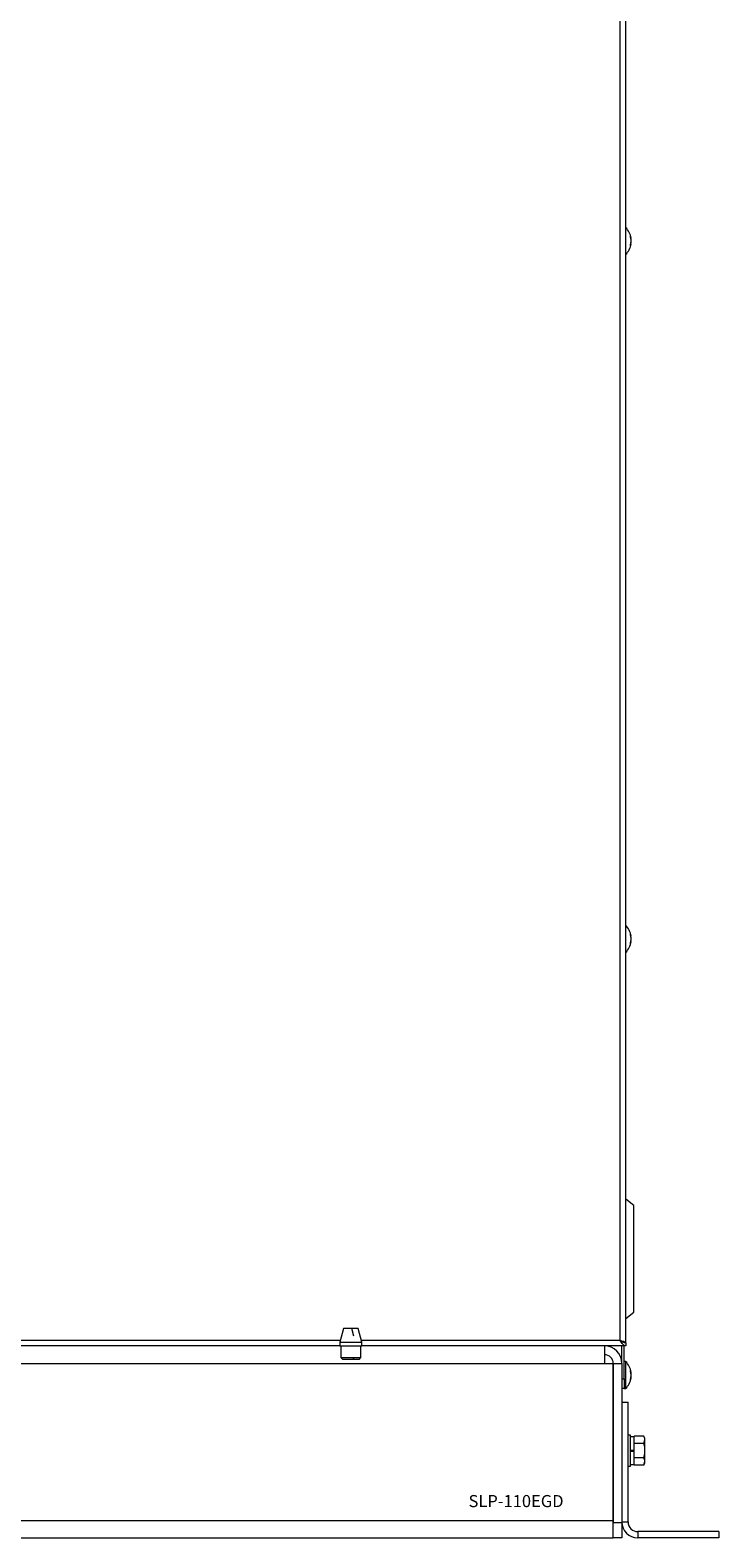
# Model space of a CAD drawing. Units: millimetres. Extents: x 1066 to 1269, y 37 to 177.
# Drawn here: x 1083 to 1097, y 37 to 68 of the extents above; entities that cross this region are included whole.
import ezdxf

# ---------------------------------------------------------------- set-up
doc = ezdxf.new("R2010")
doc.units = ezdxf.units.MM
doc.layers.add('1', color=7, linetype='Continuous')
doc.styles.get("Standard").update_dxf_attribs({"font": 'txt', "bigfont": 'bigfont'})

msp = doc.modelspace()

# ---------------------------------------------------------------- linework, layer by layer
at = {"layer": '1', "color": 7, "linetype": 'Continuous', "lineweight": 18}
for p, q in [((1094.912, 41.425), (1094.912, 91.921)), ((1095.024, 41.384), (1095.024, 91.963)), ((1095.121, 64.188), (1095.121, 64.218)), ((1095.121, 64.187), (1095.132, 64.188)), ((1095.128, 64.168), (1095.137, 64.169)), ((1095.137, 64.111), (1095.137, 64.111)), ((1095.121, 64.015), (1095.121, 64.047)), ((1095.121, 64.043), (1095.132, 64.042)), ((1095.126, 64.059), (1095.137, 64.058)), ((1095.13, 64.071), (1095.132, 64.071)), ((1095.121, 49.783), (1095.121, 49.814)), ((1095.121, 49.785), (1095.132, 49.786)), ((1095.121, 49.611), (1095.121, 49.641)), ((1095.121, 49.641), (1095.132, 49.64)), ((1095.127, 49.768), (1095.137, 49.769)), ((1095.127, 49.659), (1095.137, 49.658)), ((1095.131, 49.754), (1095.132, 49.754)), ((1095.137, 49.714), (1095.137, 49.714)), ((1095.188, 44.213), (1095.024, 44.345)), ((1095.188, 42.013), (1095.188, 44.213)), ((1095.024, 41.882), (1095.188, 42.013)), ((1089.202, 41.673), (1089.127, 41.393)), ((1089.127, 41.393), (1089.127, 41.313)), ((1089.127, 41.393), (1089.444, 41.393)), ((1089.372, 41.673), (1089.202, 41.673)), ((1089.415, 41.515), (1089.372, 41.673)), ((1089.506, 41.673), (1089.372, 41.673)), ((1089.444, 41.393), (1089.58, 41.393)), ((1089.581, 41.393), (1089.506, 41.673)), ((1089.58, 41.393), (1089.581, 41.393)), ((1089.581, 41.313), (1089.581, 41.393)), ((1094.99, 41.384), (1095.024, 41.384)), ((1089.127, 41.313), (1067.824, 41.313)), ((1089.127, 41.313), (1089.444, 41.313)), ((1089.147, 41.313), (1089.147, 41.073)), ((1089.147, 41.073), (1089.187, 41.033)), ((1089.147, 41.073), (1089.427, 41.073)), ((1089.427, 41.073), (1089.56, 41.073)), ((1089.444, 41.313), (1089.58, 41.313)), ((1089.521, 41.033), (1089.561, 41.073)), ((1089.56, 41.073), (1089.561, 41.073)), ((1089.561, 41.073), (1089.561, 41.313)), ((1089.58, 41.313), (1089.581, 41.313)), ((1095.024, 41.313), (1089.581, 41.313)), ((1094.585, 41.313), (1094.585, 40.953)), ((1094.945, 40.953), (1094.945, 41.313)), ((1094.993, 40.633), (1094.993, 41.313)), ((1095.024, 41.377), (1095.024, 41.313)), ((1068.005, 40.953), (1094.585, 40.953)), ((1089.387, 41.033), (1089.187, 41.033)), ((1089.387, 41.033), (1089.415, 41.061)), ((1089.521, 41.033), (1089.387, 41.033)), ((1094.585, 40.953), (1094.765, 40.953)), ((1094.765, 37.713), (1094.765, 40.953)), ((1094.765, 40.953), (1094.765, 37.673)), ((1094.765, 40.953), (1094.945, 40.953)), ((1094.765, 40.833), (1094.765, 40.833)), ((1094.945, 40.953), (1094.945, 37.673)), ((1095.021, 40.993), (1094.993, 40.993)), ((1095.021, 40.993), (1095.021, 40.433)), ((1095.121, 40.773), (1095.121, 40.807)), ((1095.121, 40.781), (1095.132, 40.782)), ((1095.123, 40.767), (1095.137, 40.768)), ((1095.126, 40.761), (1095.132, 40.76)), ((1095.13, 40.766), (1095.132, 40.766)), ((1095.131, 40.764), (1095.137, 40.765)), ((1095.137, 40.767), (1095.137, 40.767)), ((1094.765, 40.593), (1094.765, 40.593)), ((1094.945, 40.633), (1094.993, 40.633)), ((1094.993, 40.633), (1094.993, 40.433)), ((1095.121, 40.605), (1095.121, 40.632)), ((1095.122, 40.637), (1095.132, 40.636)), ((1095.13, 40.659), (1095.137, 40.658)), ((1095.134, 40.662), (1095.137, 40.662)), ((1095.136, 40.734), (1095.137, 40.734)), ((1095.136, 40.726), (1095.137, 40.726)), ((1095.136, 40.719), (1095.137, 40.719)), ((1095.137, 40.659), (1095.137, 40.659)), ((1094.993, 40.433), (1094.945, 40.433)), ((1094.945, 40.153), (1095.073, 40.153)), ((1094.993, 40.433), (1095.021, 40.433)), ((1095.073, 37.681), (1095.073, 40.153)), ((1094.765, 39.5), (1094.765, 39.5)), ((1094.765, 39.441), (1094.765, 39.441)), ((1094.765, 39.373), (1094.765, 39.373)), ((1095.121, 39.473), (1095.073, 39.473)), ((1095.121, 39.153), (1095.121, 39.473)), ((1095.201, 39.437), (1095.121, 39.437)), ((1095.201, 39.436), (1095.201, 39.454)), ((1095.398, 39.454), (1095.201, 39.454)), ((1095.201, 39.321), (1095.201, 39.436)), ((1095.201, 39.303), (1095.201, 39.321)), ((1095.201, 39.268), (1095.201, 39.303)), ((1095.398, 39.303), (1095.201, 39.303)), ((1095.201, 39.166), (1095.201, 39.268)), ((1095.421, 39.413), (1095.398, 39.454)), ((1095.398, 39.303), (1095.421, 39.378)), ((1095.421, 39.378), (1095.421, 39.413)), ((1095.421, 39.153), (1095.421, 39.378)), ((1094.765, 39.098), (1094.765, 39.097)), ((1094.765, 38.98), (1094.765, 38.98)), ((1094.765, 38.921), (1094.765, 38.922)), ((1095.121, 39.166), (1095.201, 39.166)), ((1095.121, 39.16), (1095.201, 39.16)), ((1095.121, 38.833), (1095.121, 39.153)), ((1095.201, 39.146), (1095.121, 39.146)), ((1095.121, 39.141), (1095.201, 39.141)), ((1095.201, 39.165), (1095.201, 39.166)), ((1095.201, 39.142), (1095.201, 39.165)), ((1095.201, 39.141), (1095.201, 39.142)), ((1095.201, 39.039), (1095.201, 39.141)), ((1095.201, 39.003), (1095.201, 39.039)), ((1095.398, 39.003), (1095.201, 39.003)), ((1095.201, 38.985), (1095.201, 39.003)), ((1095.201, 38.871), (1095.201, 38.985)), ((1095.398, 38.853), (1095.421, 38.928)), ((1095.398, 38.853), (1095.421, 38.893)), ((1095.421, 38.928), (1095.421, 39.153)), ((1095.421, 38.893), (1095.421, 38.928)), ((1095.073, 38.833), (1095.121, 38.833)), ((1095.121, 38.869), (1095.201, 38.869)), ((1095.201, 38.853), (1095.201, 38.871)), ((1095.398, 38.853), (1095.201, 38.853)), ((1068.005, 37.713), (1094.765, 37.713)), ((1094.765, 37.353), (1094.765, 37.713)), ((1094.765, 37.673), (1094.945, 37.673)), ((1094.765, 37.353), (1094.765, 37.673)), ((1094.945, 37.681), (1095.073, 37.681)), ((1094.945, 37.673), (1094.945, 37.353)), ((1068.005, 37.353), (1094.765, 37.353)), ((1094.945, 37.353), (1094.765, 37.353)), ((1095.273, 37.481), (1095.273, 37.353)), ((1096.945, 37.481), (1095.273, 37.481)), ((1096.945, 37.353), (1095.273, 37.353)), ((1096.945, 37.481), (1096.945, 37.353))]:
    msp.add_line(p, q, dxfattribs=at)
at = {"layer": '1', "color": 8, "linetype": 'Continuous', "lineweight": 18}
for p, q in [((1089.136, 41.425), (1067.936, 41.425)), ((1094.912, 41.425), (1089.573, 41.425))]:
    msp.add_line(p, q, dxfattribs=at)
at = {"layer": '1', "color": 7, "linetype": 'Continuous', "lineweight": 18, "flags": 128}
for points in [[(1095.137, 40.734), (1095.137, 40.731), (1095.136, 40.728)], [(1095.137, 40.692), (1095.137, 40.696), (1095.136, 40.699)]]:
    msp.add_lwpolyline(points, dxfattribs=at)
at = {"layer": '1', "color": 7, "linetype": 'Continuous', "lineweight": 18}
for centre, radius, start, end in [((1094.754, 64.113), 0.387, 8.4099, 46.3972), ((1094.933, 64.13), 0.207, 16.433, 25.2192), ((1094.89, 64.09), 0.251, 15.3653, 23.1899), ((1095.054, 64.158), 0.0832, 7.6304, 21.5653), ((1094.8, 64.094), 0.338, 3.7411, 10.6442), ((1094.824, 64.137), 0.314, 348.9522, 356.1067), ((1094.8, 64.133), 0.338, 349.3558, 356.2589), ((1094.754, 64.113), 0.387, 313.6028, 351.5901), ((1094.919, 64.14), 0.222, 335.1635, 343.4292), ((1094.962, 64.097), 0.178, 332.6164, 342.0638), ((1094.896, 64.135), 0.244, 341.8203, 344.6822), ((1095.078, 64.067), 0.0593, 334.322, 350.762), ((1094.754, 49.713), 0.387, 8.2845, 46.3972), ((1094.952, 49.73), 0.188, 17.3545, 26.551), ((1094.909, 49.688), 0.232, 16.1059, 24.2045), ((1095.07, 49.759), 0.0675, 8.5818, 24.0266), ((1094.754, 49.713), 0.387, 313.6028, 351.7155), ((1094.901, 49.738), 0.24, 336.2625, 344.2358), ((1094.944, 49.697), 0.197, 334.0626, 343.0714), ((1094.906, 49.69), 0.234, 15.7158, 19.2566), ((1094.808, 49.692), 0.329, 3.791, 10.7765), ((1094.815, 49.691), 0.323, 3.8342, 10.891), ((1094.808, 49.734), 0.329, 349.2235, 356.209), ((1095.063, 49.668), 0.0743, 337.1336, 351.8704), ((1094.585, 40.953), 0.36, 0, 90), ((1094.585, 40.953), 0.18, 0, 90), ((1094.754, 40.713), 0.387, 8.7086, 46.3972), ((1094.984, 40.73), 0.157, 19.3291, 29.3523), ((1094.941, 40.684), 0.2, 17.6756, 26.3227), ((1094.875, 40.693), 0.265, 14.599, 16.7502), ((1095.094, 40.76), 0.0441, 11.0238, 29.9759), ((1095.131, 40.751), 0.015, 64.7086, 84.9897), ((1094.785, 40.697), 0.353, 3.6523, 10.4092), ((1094.749, 40.711), 0.388, 3.4565, 7.8599), ((1094.754, 40.713), 0.387, 313.6028, 351.2914), ((1094.869, 40.735), 0.272, 337.8161, 345.3624), ((1094.911, 40.698), 0.229, 336.0976, 344.468), ((1094.844, 40.687), 0.294, 4.0341, 11.4214), ((1094.785, 40.73), 0.353, 349.5908, 356.3477), ((1095.034, 40.67), 0.103, 340.6754, 353.2115), ((1094.749, 40.716), 0.388, 352.1401, 356.5435), ((1095.273, 37.681), 0.328, 180, 270), ((1095.273, 37.681), 0.2, 180, 270)]:
    msp.add_arc(centre, radius, start, end, dxfattribs=at)
for points, knots in [([(1095.024, 41.313), (1095.015, 41.315), (1094.996, 41.319), (1094.967, 41.345), (1094.94, 41.383), (1094.921, 41.411), (1094.912, 41.425)], [0, 0, 0, 0, 0.254679, 0.509571, 0.764463, 1, 1, 1, 1]), ([(1094.912, 41.425), (1094.919, 41.422), (1094.931, 41.415), (1094.943, 41.408), (1094.947, 41.404), (1094.948, 41.403)], [0, 0, 0, 0, 0.472189, 0.944378, 1, 1, 1, 1]), ([(1095.024, 41.377), (1095.011, 41.379), (1094.983, 41.382), (1094.946, 41.403), (1094.922, 41.419), (1094.912, 41.425)], [0, 0, 0, 0, 0.3613678, 0.7479884, 1, 1, 1, 1]), ([(1095.421, 39.378), (1095.421, 39.38), (1095.421, 39.406), (1095.409, 39.43), (1095.398, 39.454)], [0, 0, 0, 0, 0.070215, 1, 1, 1, 1]), ([(1095.421, 39.153), (1095.421, 39.167), (1095.419, 39.218), (1095.407, 39.267), (1095.398, 39.303)], [0, 0, 0, 0, 0.268634, 1, 1, 1, 1]), ([(1095.398, 39.003), (1095.401, 39.016), (1095.415, 39.065), (1095.418, 39.116), (1095.421, 39.153)], [0, 0, 0, 0, 0.257551, 1, 1, 1, 1]), ([(1095.421, 38.928), (1095.421, 38.93), (1095.421, 38.955), (1095.409, 38.98), (1095.398, 39.003)], [0, 0, 0, 0, 0.070215, 1, 1, 1, 1])]:
    msp.add_open_spline(points, degree=3, knots=knots, dxfattribs=at)
msp.add_open_spline([(1094.912, 41.425), (1094.927, 41.422), (1094.957, 41.415), (1094.994, 41.405), (1095.019, 41.394), (1095.023, 41.387), (1095.024, 41.384)], degree=3, dxfattribs=at)

# ---------------------------------------------------------------- texts
at = {"insert": (1091.78, 38.237), "char_height": 0.25, "attachment_point": 1}
msp.add_mtext_dynamic_manual_height_columns('SLP-110EGD', width=11.13827, gutter_width=15.875, heights=[0], dxfattribs=at)

doc.saveas('drawing.dxf')
